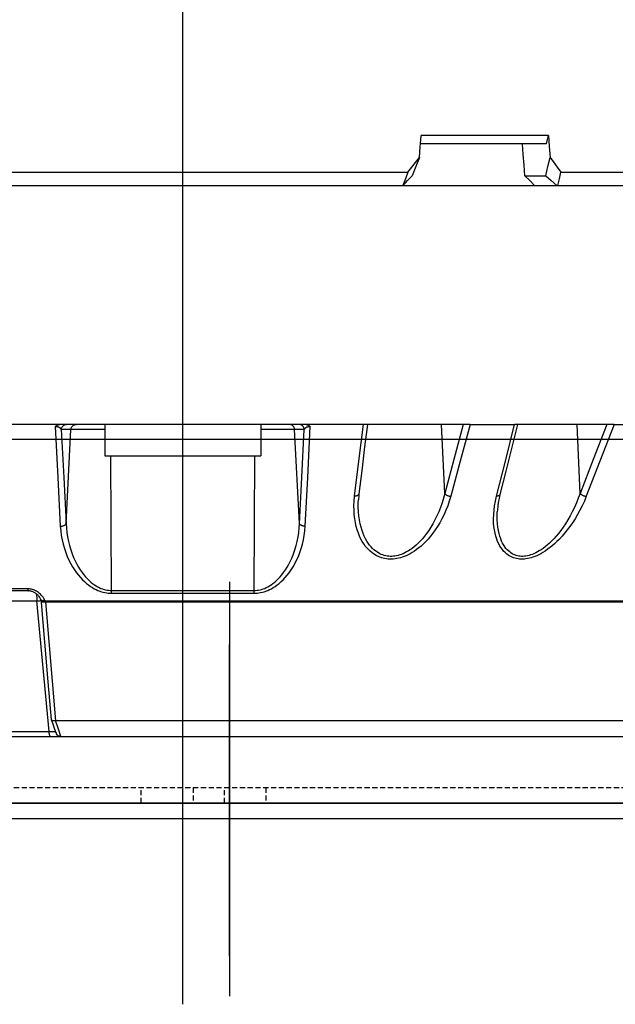
# Model space of a CAD drawing. Units: millimetres. Extents: x 9552 to 269904, y -14193 to 17302.
# Drawn here: x 248848 to 248905, y 13404 to 13498 of the extents above; entities that cross this region are included whole.
import ezdxf

# ---------------------------------------------------------------- set-up
doc = ezdxf.new("R2010")
doc.units = ezdxf.units.MM
for name, pattern in [('ACAD_ISO03W100', [30, 12, -18]), ('DASHDOT', [1, 0.5, -0.25, 0, -0.25]), ('DASHED', [0.75, 0.5, -0.25]), ('TRATTOPUNTO', [25.4, 12.7, -6.35, 0, -6.35])]:
    doc.linetypes.add(name, pattern=pattern)
for name, color, linetype in [('0129760_100_main_view_BL16', 7, 'Continuous'), ('A', 2, 'TRATTOPUNTO'), ('assi', 2, 'DASHDOT'), ('Q', 4, 'Continuous'), ('Spigoli nascosti', 1, 'ACAD_ISO03W100'), ('Spigoli visibili', 255, 'Continuous')]:
    doc.layers.add(name, color=color, linetype=linetype)
doc.styles.get("Standard").update_dxf_attribs({"font": 'txt.shx'})
doc.dimstyles.new('ISO-25', dxfattribs={"dimtxt": 2.5, "dimasz": 2.5, "dimexe": 1.25, "dimexo": 0.625, "dimtad": 1, "dimtxsty": 'Standard', "dimcen": 2.5, "dimadec": 0, "dimazin": 0, "dimtfac": 1, "dimtmove": 0, "dimatfit": 3, "dimfxl": 1, "dimarcsym": 0})

# ---------------------------------------------------------------- blocks, each defined once
blk = doc.blocks.new('*D105')
at = {"layer": 'Defpoints', "color": 0, "transparency": 16777216}
for p in [(248113.31, 13910.783), (248113.31, 13426.384), (250947.308, 13426.266)]:
    blk.add_point(p, dxfattribs=at)
at = {"layer": 'Q', "color": 0, "lineweight": -2, "transparency": 16777216}
for p, q in [((248113.31, 13438.884), (248113.31, 13935.783)), ((250947.308, 13438.766), (250947.308, 13935.783)), ((250897.308, 13910.783), (248163.31, 13910.783))]:
    blk.add_line(p, q, dxfattribs=at)
at = {"layer": 'Q', "color": 0, "transparency": 16777216}
for points in [[(248163.31, 13919.116), (248163.31, 13902.45), (248113.31, 13910.783)], [(250897.308, 13919.116), (250897.308, 13902.45), (250947.308, 13910.783)]]:
    blk.add_solid(points, dxfattribs=at)
at = {"layer": 'Q', "color": 0, "transparency": 16777216, "insert": (249530.309, 13948.283), "char_height": 50, "attachment_point": 5}
blk.add_mtext('2834', dxfattribs=at)
blk = doc.blocks.new('A$C7C981AE4')
for p, q in [((2353, 115), (-273, 115)), ((-273, 113.5), (2353, 113.5))]:
    blk.add_line(p, q)
blk = doc.blocks.new('CONVOGLIATORE LATO SPALLA')
at = {"layer": 'A', "linetype": 'ByBlock', "ltscale": 0.1}
blk.add_line((21.029, -430), (-18.571, -430), dxfattribs=at)
at = {"layer": 'A', "linetype": 'ByBlock', "lineweight": 25, "ltscale": 0.1}
blk.add_line((-14.728, -430), (15.272, -430), dxfattribs=at)
at = {"layer": 'A', "linetype": 'DASHED', "lineweight": 25}
blk.add_line((21.272, -430), (14.772, -430), dxfattribs=at)
at = {"layer": 'A', "linetype": 'ByBlock'}
blk.add_line((-19.345, -434.489), (206.039, -434.489), dxfattribs=at)
at = {"layer": 'Spigoli nascosti', "linetype": 'DASHED', "lineweight": 25}
for p, q in [((1.5, -1097.25), (1.5, 237.75)), ((1.5, -426.5), (0, -426.5)), ((0.005, -430.488), (1.505, -430.488)), ((0.005, -430.489), (1.505, -430.489)), ((1.5, -433.5), (0, -433.5)), ((0.005, -438.488), (1.505, -438.488)), ((0.005, -438.489), (1.505, -438.489))]:
    blk.add_line(p, q, dxfattribs=at)
at = {"layer": 'Spigoli visibili', "linetype": 'Continuous', "lineweight": 25}
for p, q in [((0, 237.75), (0, -1097.75)), ((35, -1065.25), (35, 205.75))]:
    blk.add_line(p, q, dxfattribs=at)
blk = doc.blocks.new('griglia')
at = {"layer": 'assi', "linetype": 'ByBlock'}
blk.add_line((-174.139, -0.168), (66.207, -0.175), dxfattribs=at)
blk = doc.blocks.new('0129760_100_MAIN_VIEW_BL16', base_point=(56.393, 136.22))
at = {"layer": '0129760_100_main_view_BL16', "color": 4, "linetype": 'Continuous'}
for p, q in [((72.713, 146.005), (72.713, 147.899)), ((76.073, 147.899), (76.073, 145.497)), ((63.353, 147.522), (63.353, 137.361)), ((76.073, 145.497), (76.073, 145.267)), ((68.873, 139.633), (68.873, 145.249)), ((75.713, 145.335), (75.713, 145.371)), ((75.713, 145.166), (75.713, 145.335)), ((76.073, 145.267), (76.073, 145.256)), ((76.073, 145.256), (76.073, 145.242)), ((76.073, 145.242), (76.073, 145.229)), ((76.073, 145.229), (76.073, 144.53)), ((75.713, 145.128), (75.713, 145.166)), ((75.713, 145.128), (75.713, 145.128)), ((75.713, 144.486), (75.713, 144.499)), ((76.073, 144.53), (76.073, 144.486)), ((76.073, 144.486), (76.073, 140.352)), ((68.873, 144.241), (69.593, 144.241)), ((69.593, 144.241), (69.593, 140.641)), ((75.713, 144.017), (75.713, 144.103)), ((75.713, 142.839), (75.713, 142.937)), ((75.713, 142.795), (75.713, 142.839)), ((75.713, 142.795), (75.713, 142.795)), ((75.713, 140.779), (75.713, 140.866)), ((68.873, 140.641), (69.593, 140.641)), ((76.073, 140.352), (76.073, 136.18)), ((75.713, 139.754), (75.713, 139.755)), ((75.713, 139.716), (75.713, 139.754)), ((75.713, 139.423), (75.713, 139.477)), ((75.713, 139.422), (75.713, 139.423)), ((75.713, 139.236), (75.713, 139.422)), ((75.713, 139.124), (75.713, 139.236)), ((75.713, 139.061), (75.713, 139.064)), ((75.713, 138.931), (75.713, 139.061)), ((75.713, 138.922), (75.713, 138.931)), ((75.713, 138.858), (75.713, 138.922)), ((75.713, 138.805), (75.713, 138.858)), ((75.713, 138.79), (75.713, 138.805)), ((75.713, 138.685), (75.713, 138.79)), ((75.713, 138.664), (75.713, 138.685)), ((75.713, 138.545), (75.713, 138.571)), ((75.713, 138.464), (75.713, 138.545)), ((75.713, 138.432), (75.713, 138.464)), ((75.713, 138.413), (75.713, 138.432)), ((75.713, 138.365), (75.713, 138.413)), ((68.873, 138.177), (68.873, 138.27)), ((68.873, 135.806), (68.873, 138.177)), ((75.713, 138.327), (75.713, 138.365)), ((75.713, 138.272), (75.713, 138.327)), ((75.713, 138.265), (75.713, 138.272)), ((75.713, 138.228), (75.713, 138.265)), ((75.713, 138.187), (75.713, 138.228)), ((75.713, 138.109), (75.713, 138.137)), ((75.713, 138.054), (75.713, 138.109)), ((75.713, 138.039), (75.713, 138.054)), ((75.713, 137.978), (75.713, 138.039)), ((75.713, 137.976), (75.713, 137.978)), ((75.713, 137.921), (75.713, 137.976)), ((75.713, 137.911), (75.713, 137.921)), ((75.713, 137.875), (75.713, 137.911)), ((75.713, 137.851), (75.713, 137.875)), ((75.713, 137.836), (75.713, 137.851)), ((75.713, 137.805), (75.713, 137.836)), ((75.713, 137.799), (75.713, 137.805)), ((75.713, 137.783), (75.713, 137.799)), ((75.713, 137.768), (75.713, 137.783)), ((75.713, 137.762), (75.713, 137.768)), ((75.713, 137.755), (75.713, 137.762)), ((75.713, 137.72), (75.713, 137.755)), ((75.713, 137.674), (75.713, 137.693)), ((75.713, 137.663), (75.713, 137.674)), ((63.353, 137.361), (63.353, 137.35)), ((63.353, 137.35), (63.353, 134.316)), ((62.393, 136.949), (62.202, 136.932)), ((62.393, 134.04), (62.393, 136.949)), ((75.713, 136.838), (75.713, 137.03)), ((75.713, 136.39), (75.713, 136.652)), ((75.713, 136.39), (75.713, 136.39)), ((75.713, 136.199), (75.713, 136.202)), ((75.713, 136.059), (75.713, 136.199)), ((76.073, 136.18), (76.073, 126.167)), ((68.873, 134.711), (68.873, 134.78)), ((75.713, 134.947), (75.713, 134.95)), ((75.713, 134.931), (75.713, 134.947)), ((68.873, 132.477), (68.873, 134.711)), ((63.134, 134.537), (63.134, 134.054)), ((63.353, 134.316), (63.353, 133.804)), ((63.353, 133.804), (63.353, 133.776)), ((63.353, 133.776), (63.353, 128.615)), ((75.713, 132.807), (75.713, 132.808)), ((75.713, 132.5), (75.713, 132.807))]:
    blk.add_line(p, q, dxfattribs=at)
at = {"layer": '0129760_100_main_view_BL16', "color": 7, "linetype": 'Continuous'}
for p, q in [((75.957, 147.93), (75.957, 145.528)), ((72.945, 147.703), (72.945, 145.81)), ((72.713, 146.005), (72.713, 146.005)), ((72.916, 145.719), (72.916, 145.719)), ((72.941, 145.712), (72.941, 145.712)), ((75.957, 145.528), (72.945, 145.81)), ((72.979, 145.707), (72.979, 145.707)), ((68.987, 145.025), (68.987, 145.248)), ((71.155, 145.137), (68.987, 145.025)), ((72.704, 144.089), (69.593, 144.104)), ((72.704, 140.793), (69.593, 140.778)), ((68.987, 139.635), (68.987, 139.858)), ((71.155, 139.745), (68.987, 139.858)), ((70.472, 138.372), (70.472, 138.372)), ((70.613, 138.385), (70.613, 138.385)), ((70.464, 136.391), (68.873, 136.466)), ((70.486, 135.114), (70.486, 135.114)), ((70.892, 135.176), (70.892, 135.176)), ((70.464, 133.264), (68.873, 133.331))]:
    blk.add_line(p, q, dxfattribs=at)
for points in [[(72.664, 146.025), (72.664, 146.41), (72.664, 146.794), (72.664, 147.175), (72.664, 147.553), (72.664, 147.929)], [(72.664, 146.025), (72.673, 146.024), (72.681, 146.022), (72.688, 146.02), (72.695, 146.019), (72.7, 146.017), (72.705, 146.014), (72.708, 146.012), (72.711, 146.01), (72.712, 146.008), (72.713, 146.005)], [(72.94, 145.626), (72.912, 145.639), (72.885, 145.655), (72.86, 145.671), (72.835, 145.69), (72.812, 145.71), (72.791, 145.73), (72.771, 145.752), (72.753, 145.775), (72.737, 145.798), (72.722, 145.821), (72.709, 145.844), (72.698, 145.868), (72.689, 145.891), (72.681, 145.914), (72.675, 145.938), (72.67, 145.96), (72.667, 145.982), (72.665, 146.004), (72.664, 146.025)], [(72.777, 145.83), (72.787, 145.827), (72.802, 145.823), (72.817, 145.82), (72.834, 145.818), (72.851, 145.815), (72.869, 145.813), (72.887, 145.812), (72.906, 145.811), (72.925, 145.81), (72.945, 145.81)], [(72.94, 145.626), (72.942, 145.637), (72.943, 145.648), (72.944, 145.658), (72.943, 145.668), (72.942, 145.677), (72.941, 145.686), (72.938, 145.694), (72.935, 145.701), (72.931, 145.707), (72.927, 145.712), (72.922, 145.716), (72.916, 145.719)], [(72.945, 145.81), (72.943, 145.792), (72.941, 145.774), (72.94, 145.757), (72.939, 145.741), (72.937, 145.726), (72.936, 145.713)], [(72.955, 145.614), (72.956, 145.625), (72.957, 145.636), (72.957, 145.646), (72.957, 145.656), (72.957, 145.666), (72.957, 145.674), (72.956, 145.682), (72.954, 145.689), (72.953, 145.695), (72.951, 145.701), (72.949, 145.705), (72.947, 145.708), (72.944, 145.71), (72.941, 145.712), (72.941, 145.712)], [(72.969, 145.609), (72.97, 145.621), (72.971, 145.632), (72.972, 145.642), (72.973, 145.652), (72.974, 145.662), (72.975, 145.67), (72.975, 145.678), (72.976, 145.685), (72.977, 145.692), (72.977, 145.697), (72.978, 145.701), (72.978, 145.704), (72.979, 145.706), (72.979, 145.707), (72.979, 145.707)], [(72.94, 145.626), (72.94, 145.226), (72.94, 144.825), (72.94, 144.422), (72.94, 144.018), (72.94, 143.613), (72.94, 143.208), (72.94, 142.802), (72.94, 142.396), (72.94, 141.989), (72.94, 141.584), (72.94, 141.178), (72.94, 140.774), (72.94, 140.37), (72.94, 139.967), (72.94, 139.566), (72.94, 139.166), (72.94, 138.769), (72.94, 138.373), (72.94, 137.979), (72.94, 137.588), (72.94, 137.2), (72.94, 136.814), (72.94, 136.431), (72.94, 136.052), (72.94, 135.676), (72.94, 135.304), (72.94, 134.936), (72.94, 134.572), (72.94, 134.212), (72.94, 133.857), (72.94, 133.507), (72.94, 133.161), (72.94, 132.821), (72.94, 132.485), (72.94, 132.156)], [(72.955, 145.614), (72.952, 145.616), (72.949, 145.618), (72.946, 145.62), (72.943, 145.623), (72.94, 145.626)], [(72.969, 145.609), (72.965, 145.61), (72.962, 145.612), (72.959, 145.613), (72.955, 145.614)], [(72.969, 145.609), (72.969, 145.184), (72.969, 144.758), (72.969, 144.329), (72.969, 143.9), (72.969, 143.47), (72.969, 143.039), (72.969, 142.607), (72.969, 142.176), (72.969, 141.745), (72.969, 141.314), (72.969, 140.884), (72.969, 140.455), (72.969, 140.027), (72.969, 139.601), (72.969, 139.176), (72.969, 138.753), (72.969, 138.333), (72.969, 137.915), (72.969, 137.5), (72.969, 137.088), (72.969, 136.68), (72.969, 136.274), (72.969, 135.873), (72.969, 135.476), (72.969, 135.083), (72.969, 134.695), (72.969, 134.311), (72.969, 133.933), (72.969, 133.56), (72.969, 133.192), (72.969, 132.83), (72.969, 132.474), (72.969, 132.124)], [(75.713, 145.371), (74.799, 145.45), (73.884, 145.53), (72.969, 145.609)], [(75.957, 145.528), (75.958, 145.511), (75.959, 145.495), (75.959, 145.48), (75.96, 145.464), (75.961, 145.45), (75.961, 145.436), (75.962, 145.424), (75.962, 145.411), (75.963, 145.4), (75.963, 145.39), (75.963, 145.381), (75.963, 145.378)], [(76.073, 145.497), (76.072, 145.5), (76.071, 145.503), (76.068, 145.506), (76.064, 145.508), (76.059, 145.511), (76.054, 145.514), (76.047, 145.516), (76.039, 145.518), (76.031, 145.52), (76.022, 145.522), (76.012, 145.524), (76.002, 145.525), (75.991, 145.526), (75.98, 145.527), (75.969, 145.527), (75.957, 145.528)], [(68.987, 145.248), (68.975, 145.246), (68.963, 145.244), (68.951, 145.24), (68.94, 145.236), (68.929, 145.23), (68.919, 145.223), (68.91, 145.215), (68.902, 145.206), (68.894, 145.197), (68.888, 145.187), (68.883, 145.176), (68.878, 145.164), (68.875, 145.153), (68.874, 145.141), (68.873, 145.129)], [(68.922, 145.387), (70.099, 145.327), (71.22, 145.271)], [(68.987, 145.248), (68.981, 145.25), (68.975, 145.254), (68.969, 145.258), (68.963, 145.263), (68.958, 145.268), (68.953, 145.274), (68.948, 145.281), (68.944, 145.288), (68.94, 145.295), (68.937, 145.303), (68.934, 145.31), (68.931, 145.318), (68.929, 145.326), (68.927, 145.334), (68.925, 145.342), (68.924, 145.35), (68.923, 145.358), (68.922, 145.365), (68.922, 145.373), (68.922, 145.38), (68.922, 145.387)], [(68.987, 145.248), (70.096, 145.191), (71.155, 145.137)], [(71.22, 145.271), (71.22, 145.259), (71.219, 145.247), (71.218, 145.236), (71.216, 145.225), (71.214, 145.214), (71.211, 145.203), (71.207, 145.193), (71.203, 145.183), (71.198, 145.174), (71.193, 145.166), (71.187, 145.159), (71.181, 145.153), (71.175, 145.147), (71.168, 145.143), (71.162, 145.139), (71.155, 145.137)], [(71.22, 145.271), (71.326, 145.262), (71.431, 145.249), (71.534, 145.23), (71.636, 145.206), (71.734, 145.178), (71.829, 145.146), (71.919, 145.11), (72.004, 145.071), (72.085, 145.03), (72.16, 144.987), (72.229, 144.943), (72.293, 144.897), (72.353, 144.851), (72.407, 144.805), (72.456, 144.758), (72.5, 144.712), (72.54, 144.666), (72.576, 144.62), (72.608, 144.575), (72.637, 144.531), (72.662, 144.487), (72.684, 144.444), (72.703, 144.402), (72.719, 144.361), (72.733, 144.32), (72.744, 144.279), (72.753, 144.239), (72.76, 144.2), (72.765, 144.162), (72.768, 144.124), (72.769, 144.087)], [(76.073, 145.256), (75.953, 145.298), (75.833, 145.339), (75.713, 145.381)], [(68.987, 145.025), (68.975, 145.024), (68.963, 145.021), (68.951, 145.017), (68.94, 145.013), (68.929, 145.007), (68.919, 145), (68.91, 144.992), (68.902, 144.983), (68.894, 144.974), (68.888, 144.964), (68.883, 144.953), (68.878, 144.942), (68.875, 144.93), (68.874, 144.918), (68.873, 144.906)], [(68.987, 144.241), (68.987, 144.256), (68.987, 144.305), (68.987, 144.354), (68.987, 144.403), (68.987, 144.45), (68.987, 144.497), (68.987, 144.543), (68.987, 144.587), (68.987, 144.63), (68.987, 144.671), (68.987, 144.711), (68.987, 144.749), (68.987, 144.785), (68.987, 144.819), (68.987, 144.851), (68.987, 144.881), (68.987, 144.908), (68.987, 144.933), (68.987, 144.955), (68.987, 144.974), (68.987, 144.991), (68.987, 145.005), (68.987, 145.016), (68.987, 145.025)], [(71.155, 145.137), (71.261, 145.131), (71.366, 145.119), (71.469, 145.103), (71.571, 145.082), (71.669, 145.058), (71.764, 145.03), (71.854, 144.998), (71.939, 144.964), (72.02, 144.928), (72.095, 144.89), (72.164, 144.851), (72.228, 144.811), (72.288, 144.77), (72.342, 144.728), (72.391, 144.687), (72.435, 144.646), (72.475, 144.605), (72.511, 144.564), (72.543, 144.524), (72.572, 144.485), (72.597, 144.446), (72.619, 144.408), (72.638, 144.37), (72.654, 144.333), (72.668, 144.297), (72.679, 144.261), (72.688, 144.225), (72.695, 144.19), (72.7, 144.156), (72.703, 144.122), (72.704, 144.089)], [(72.704, 144.089), (72.704, 143.619), (72.704, 143.148), (72.704, 142.677), (72.704, 142.205), (72.704, 141.734), (72.704, 141.263), (72.704, 140.793)], [(72.769, 144.087), (72.759, 144.087), (72.749, 144.088), (72.738, 144.088), (72.727, 144.089), (72.715, 144.089), (72.704, 144.089)], [(72.769, 144.087), (72.769, 143.618), (72.769, 143.147), (72.769, 142.677), (72.769, 142.206), (72.769, 141.735), (72.769, 141.265), (72.769, 140.796)], [(72.704, 140.793), (72.703, 140.76), (72.7, 140.727), (72.695, 140.692), (72.688, 140.657), (72.679, 140.622), (72.668, 140.586), (72.654, 140.549), (72.638, 140.512), (72.619, 140.475), (72.597, 140.436), (72.572, 140.398), (72.543, 140.358), (72.511, 140.318), (72.475, 140.278), (72.435, 140.237), (72.391, 140.195), (72.342, 140.154), (72.288, 140.113), (72.229, 140.072), (72.164, 140.032), (72.095, 139.992), (72.02, 139.954), (71.939, 139.918), (71.854, 139.884), (71.764, 139.853), (71.669, 139.825), (71.571, 139.8), (71.469, 139.78), (71.366, 139.763), (71.261, 139.752), (71.155, 139.745)], [(72.769, 140.796), (72.768, 140.758), (72.765, 140.721), (72.76, 140.682), (72.753, 140.643), (72.744, 140.603), (72.733, 140.563), (72.719, 140.522), (72.703, 140.48), (72.684, 140.438), (72.662, 140.395), (72.637, 140.352), (72.608, 140.307), (72.576, 140.262), (72.54, 140.217), (72.5, 140.171), (72.456, 140.124), (72.407, 140.078), (72.353, 140.031), (72.293, 139.985), (72.229, 139.94), (72.16, 139.895), (72.085, 139.852), (72.004, 139.811), (71.919, 139.772), (71.829, 139.737), (71.734, 139.705), (71.636, 139.676), (71.534, 139.653), (71.431, 139.634), (71.326, 139.62), (71.22, 139.612)], [(72.769, 140.796), (72.759, 140.795), (72.749, 140.795), (72.738, 140.794), (72.727, 140.794), (72.715, 140.794), (72.704, 140.793)], [(68.987, 139.858), (68.987, 139.866), (68.987, 139.877), (68.987, 139.891), (68.987, 139.908), (68.987, 139.928), (68.987, 139.95), (68.987, 139.974), (68.987, 140.002), (68.987, 140.031), (68.987, 140.063), (68.987, 140.097), (68.987, 140.133), (68.987, 140.171), (68.987, 140.211), (68.987, 140.252), (68.987, 140.296), (68.987, 140.34), (68.987, 140.386), (68.987, 140.432), (68.987, 140.48), (68.987, 140.528), (68.987, 140.577), (68.987, 140.626), (68.987, 140.641)], [(68.987, 139.858), (68.975, 139.859), (68.963, 139.861), (68.951, 139.865), (68.94, 139.87), (68.929, 139.876), (68.919, 139.882), (68.91, 139.89), (68.902, 139.899), (68.894, 139.909), (68.888, 139.919), (68.883, 139.93), (68.878, 139.941), (68.875, 139.952), (68.874, 139.964), (68.873, 139.976)], [(68.987, 139.635), (68.975, 139.636), (68.963, 139.639), (68.951, 139.642), (68.94, 139.647), (68.929, 139.653), (68.919, 139.66), (68.91, 139.668), (68.902, 139.676), (68.894, 139.686), (68.888, 139.696), (68.883, 139.707), (68.878, 139.718), (68.875, 139.73), (68.874, 139.742), (68.873, 139.754)], [(68.922, 139.496), (68.922, 139.503), (68.922, 139.51), (68.922, 139.517), (68.923, 139.525), (68.924, 139.532), (68.925, 139.54), (68.927, 139.548), (68.929, 139.556), (68.931, 139.564), (68.934, 139.572), (68.937, 139.58), (68.94, 139.587), (68.944, 139.595), (68.948, 139.602), (68.953, 139.608), (68.958, 139.614), (68.963, 139.62), (68.969, 139.625), (68.975, 139.629), (68.981, 139.632), (68.987, 139.635)], [(71.22, 139.612), (70.099, 139.555), (68.922, 139.496)], [(71.155, 139.745), (70.096, 139.691), (68.987, 139.635)], [(71.22, 139.612), (71.22, 139.623), (71.219, 139.635), (71.218, 139.647), (71.216, 139.658), (71.214, 139.669), (71.211, 139.68), (71.207, 139.69), (71.203, 139.699), (71.198, 139.708), (71.193, 139.716), (71.187, 139.724), (71.181, 139.73), (71.175, 139.735), (71.168, 139.74), (71.162, 139.743), (71.155, 139.745)], [(70.529, 138.471), (69.715, 138.372), (68.873, 138.27)], [(70.472, 138.372), (70.477, 138.373), (70.484, 138.375), (70.49, 138.379), (70.496, 138.383), (70.501, 138.388), (70.507, 138.395), (70.511, 138.402), (70.516, 138.41), (70.519, 138.419), (70.522, 138.428), (70.525, 138.438), (70.527, 138.449), (70.528, 138.46), (70.529, 138.471)], [(70.529, 136.252), (70.639, 136.284), (70.747, 136.321), (70.852, 136.362), (70.952, 136.407), (71.049, 136.455), (71.14, 136.505), (71.227, 136.557), (71.307, 136.611), (71.383, 136.665), (71.452, 136.72), (71.516, 136.775), (71.575, 136.83), (71.629, 136.884), (71.677, 136.937), (71.721, 136.99), (71.761, 137.041), (71.796, 137.092), (71.828, 137.141), (71.856, 137.19), (71.88, 137.237), (71.902, 137.283), (71.92, 137.328), (71.936, 137.372), (71.949, 137.415), (71.96, 137.457), (71.968, 137.498), (71.975, 137.539), (71.979, 137.579), (71.981, 137.618), (71.981, 137.657), (71.979, 137.695), (71.975, 137.734), (71.968, 137.772), (71.96, 137.81), (71.949, 137.848), (71.936, 137.886), (71.92, 137.924), (71.902, 137.963), (71.88, 138.001), (71.856, 138.039), (71.828, 138.077), (71.796, 138.114), (71.761, 138.152), (71.721, 138.189), (71.677, 138.225), (71.629, 138.26), (71.575, 138.294), (71.516, 138.327), (71.452, 138.357), (71.383, 138.386), (71.307, 138.412), (71.227, 138.435), (71.14, 138.454), (71.049, 138.469), (70.952, 138.48), (70.852, 138.486), (70.747, 138.487), (70.639, 138.482), (70.529, 138.471)], [(70.464, 136.391), (70.574, 136.42), (70.682, 136.452), (70.787, 136.489), (70.887, 136.529), (70.984, 136.571), (71.075, 136.616), (71.162, 136.662), (71.242, 136.71), (71.318, 136.759), (71.387, 136.808), (71.451, 136.857), (71.51, 136.906), (71.564, 136.954), (71.612, 137.002), (71.656, 137.049), (71.696, 137.096), (71.731, 137.141), (71.763, 137.185), (71.791, 137.229), (71.815, 137.271), (71.837, 137.313), (71.855, 137.353), (71.871, 137.393), (71.884, 137.431), (71.895, 137.469), (71.903, 137.506), (71.91, 137.543), (71.914, 137.578), (71.916, 137.614), (71.916, 137.649), (71.914, 137.683), (71.91, 137.718), (71.903, 137.752), (71.895, 137.786), (71.884, 137.82), (71.871, 137.855), (71.855, 137.889), (71.837, 137.923), (71.815, 137.957), (71.791, 137.991), (71.763, 138.025), (71.731, 138.059), (71.696, 138.092), (71.656, 138.125), (71.612, 138.157), (71.564, 138.189), (71.51, 138.219), (71.451, 138.248), (71.387, 138.275), (71.318, 138.301), (71.242, 138.323), (71.162, 138.343), (71.075, 138.36), (70.984, 138.373), (70.887, 138.382), (70.787, 138.387), (70.682, 138.387), (70.613, 138.385)], [(68.873, 135.963), (69.681, 136.181), (70.464, 136.391)], [(70.464, 136.391), (70.47, 136.386), (70.477, 136.38), (70.484, 136.374), (70.49, 136.366), (70.496, 136.358), (70.501, 136.349), (70.507, 136.339), (70.511, 136.329), (70.516, 136.318), (70.519, 136.308), (70.522, 136.296), (70.525, 136.285), (70.527, 136.274), (70.528, 136.263), (70.529, 136.252)], [(68.873, 135.806), (69.715, 136.032), (70.529, 136.252)], [(70.529, 133.119), (70.639, 133.165), (70.747, 133.214), (70.852, 133.266), (70.952, 133.322), (71.049, 133.379), (71.14, 133.439), (71.227, 133.499), (71.307, 133.559), (71.383, 133.62), (71.452, 133.681), (71.516, 133.74), (71.575, 133.799), (71.629, 133.857), (71.677, 133.913), (71.721, 133.968), (71.761, 134.021), (71.796, 134.073), (71.828, 134.123), (71.856, 134.172), (71.88, 134.219), (71.902, 134.265), (71.92, 134.309), (71.936, 134.353), (71.949, 134.394), (71.96, 134.435), (71.968, 134.475), (71.975, 134.513), (71.979, 134.551), (71.981, 134.588), (71.981, 134.625), (71.979, 134.66), (71.975, 134.696), (71.968, 134.731), (71.96, 134.765), (71.949, 134.799), (71.936, 134.833), (71.92, 134.867), (71.902, 134.9), (71.88, 134.933), (71.856, 134.966), (71.828, 134.997), (71.796, 135.029), (71.761, 135.059), (71.721, 135.088), (71.677, 135.116), (71.629, 135.143), (71.575, 135.168), (71.516, 135.19), (71.452, 135.211), (71.383, 135.228), (71.307, 135.243), (71.227, 135.253), (71.14, 135.26), (71.049, 135.262), (70.952, 135.259), (70.852, 135.251), (70.747, 135.238), (70.639, 135.219), (70.529, 135.194)], [(70.529, 135.194), (69.715, 134.99), (68.873, 134.78)], [(70.464, 133.264), (70.574, 133.304), (70.682, 133.348), (70.787, 133.394), (70.887, 133.444), (70.984, 133.495), (71.075, 133.548), (71.162, 133.602), (71.242, 133.656), (71.318, 133.71), (71.387, 133.764), (71.451, 133.818), (71.51, 133.871), (71.564, 133.922), (71.612, 133.973), (71.656, 134.022), (71.696, 134.07), (71.731, 134.117), (71.763, 134.162), (71.791, 134.206), (71.815, 134.248), (71.837, 134.289), (71.855, 134.329), (71.871, 134.368), (71.884, 134.406), (71.895, 134.442), (71.903, 134.478), (71.91, 134.513), (71.914, 134.547), (71.916, 134.58), (71.916, 134.613), (71.914, 134.645), (71.91, 134.676), (71.903, 134.708), (71.895, 134.739), (71.884, 134.77), (71.871, 134.8), (71.855, 134.83), (71.837, 134.86), (71.815, 134.889), (71.791, 134.918), (71.763, 134.947), (71.731, 134.975), (71.696, 135.002), (71.656, 135.028), (71.612, 135.053), (71.564, 135.076), (71.51, 135.098), (71.451, 135.118), (71.387, 135.136), (71.318, 135.151), (71.242, 135.164), (71.162, 135.173), (71.075, 135.178), (70.984, 135.179), (70.892, 135.176)], [(70.486, 135.114), (70.49, 135.115), (70.496, 135.118), (70.501, 135.121), (70.507, 135.126), (70.511, 135.132), (70.516, 135.139), (70.519, 135.146), (70.522, 135.154), (70.525, 135.163), (70.527, 135.173), (70.528, 135.183), (70.529, 135.194)], [(68.873, 132.647), (69.681, 132.96), (70.464, 133.264)], [(70.464, 133.264), (70.47, 133.257), (70.477, 133.25), (70.484, 133.242), (70.49, 133.234), (70.496, 133.225), (70.501, 133.215), (70.507, 133.205), (70.511, 133.194), (70.516, 133.184), (70.519, 133.173), (70.522, 133.162), (70.525, 133.151), (70.527, 133.14), (70.528, 133.129), (70.529, 133.119)], [(68.873, 132.477), (69.715, 132.804), (70.529, 133.119)]]:
    blk.add_lwpolyline(points, dxfattribs=at)
at = {"layer": '0129760_100_main_view_BL16', "color": 4, "linetype": 'Continuous'}
for points in [[(63.049, 147.642), (63.049, 147.13), (63.049, 146.616), (63.049, 146.099), (63.049, 145.58), (63.049, 145.059), (63.049, 144.537), (63.049, 144.014), (63.049, 143.49), (63.049, 142.966), (63.049, 142.441)], [(68.873, 145.25), (68.873, 145.706), (68.873, 146.16), (68.873, 146.613)], [(72.916, 145.719), (72.899, 145.727), (72.88, 145.737), (72.863, 145.748), (72.846, 145.76), (72.83, 145.773), (72.815, 145.786), (72.802, 145.8), (72.789, 145.814), (72.778, 145.828), (72.767, 145.843), (72.758, 145.857), (72.749, 145.872), (72.742, 145.887), (72.735, 145.902), (72.729, 145.916), (72.725, 145.931), (72.721, 145.944), (72.718, 145.958), (72.716, 145.971), (72.714, 145.984), (72.713, 145.996), (72.713, 146.005)], [(72.941, 145.712), (72.937, 145.712), (72.932, 145.713), (72.928, 145.715), (72.924, 145.716), (72.92, 145.717), (72.916, 145.719)], [(72.979, 145.707), (72.977, 145.707), (72.968, 145.708), (72.96, 145.709), (72.951, 145.71), (72.943, 145.711), (72.941, 145.712)], [(75.686, 145.473), (74.811, 145.549), (73.893, 145.628), (72.979, 145.707)], [(75.691, 145.472), (75.69, 145.472), (75.686, 145.473)], [(76.004, 145.363), (75.91, 145.396), (75.788, 145.438), (75.691, 145.472)], [(75.713, 145.381), (75.714, 145.391), (75.715, 145.402), (75.714, 145.411), (75.714, 145.42), (75.713, 145.429), (75.712, 145.437), (75.71, 145.444), (75.708, 145.451), (75.706, 145.456), (75.703, 145.461), (75.7, 145.465), (75.697, 145.468), (75.693, 145.471), (75.691, 145.472)], [(68.873, 145.25), (68.873, 145.265), (68.875, 145.28), (68.877, 145.295), (68.881, 145.31), (68.885, 145.324), (68.891, 145.338), (68.897, 145.351), (68.904, 145.363), (68.912, 145.375), (68.922, 145.387)], [(75.713, 145.381), (75.713, 145.378), (75.713, 145.374), (75.713, 145.371)], [(76.073, 145.267), (76.073, 145.276), (76.072, 145.285), (76.07, 145.293), (76.067, 145.301), (76.064, 145.309), (76.06, 145.317), (76.056, 145.324), (76.051, 145.331), (76.046, 145.337), (76.04, 145.343), (76.034, 145.348), (76.027, 145.352), (76.02, 145.357), (76.012, 145.36), (76.004, 145.363)], [(75.713, 144.499), (75.713, 144.893), (75.713, 145.128)], [(75.713, 144.103), (75.713, 144.413), (75.713, 144.486)], [(75.713, 142.937), (75.713, 142.966), (75.713, 143.449), (75.713, 143.931), (75.713, 144.017)], [(75.713, 141.945), (75.713, 141.998), (75.713, 142.482), (75.713, 142.795)], [(63.049, 142.441), (63.049, 141.916), (63.049, 141.392), (63.049, 140.868), (63.049, 140.345), (63.049, 139.823), (63.049, 139.303), (63.049, 138.784), (63.049, 138.267), (63.049, 137.752), (63.049, 137.24)], [(75.713, 140.866), (75.713, 141.032), (75.713, 141.515), (75.713, 141.945)], [(75.713, 139.755), (75.713, 140.07), (75.713, 140.55), (75.713, 140.779)], [(68.873, 138.27), (68.873, 138.722), (68.873, 139.177), (68.873, 139.633)], [(68.922, 139.496), (68.912, 139.507), (68.904, 139.519), (68.897, 139.531), (68.891, 139.544), (68.885, 139.558), (68.881, 139.572), (68.877, 139.587), (68.875, 139.602), (68.873, 139.617), (68.873, 139.633)], [(75.713, 139.477), (75.713, 139.592), (75.713, 139.716)], [(75.713, 139.064), (75.713, 139.116), (75.713, 139.124)], [(75.713, 138.571), (75.713, 138.642), (75.713, 138.664)], [(68.873, 138.177), (69.385, 138.24), (69.939, 138.307), (70.472, 138.372)], [(70.472, 138.372), (70.53, 138.378), (70.591, 138.383), (70.613, 138.385)], [(75.713, 138.137), (75.713, 138.172), (75.713, 138.187)], [(75.713, 137.693), (75.713, 137.705), (75.713, 137.72)], [(75.713, 137.03), (75.713, 137.241), (75.713, 137.663)], [(63.049, 137.24), (63.201, 137.3), (63.353, 137.361)], [(63.353, 137.35), (63.244, 137.247), (63.134, 137.144)], [(63.049, 137.24), (62.936, 137.152), (62.822, 137.064), (62.71, 136.976)], [(62.71, 136.976), (62.921, 137.06), (63.134, 137.144)], [(62.202, 133.996), (62.202, 134.476), (62.202, 134.96), (62.202, 135.448), (62.202, 135.939), (62.202, 136.434), (62.202, 136.932)], [(62.71, 136.976), (62.456, 136.954), (62.393, 136.949)], [(75.713, 136.652), (75.713, 136.782), (75.713, 136.838)], [(75.713, 136.202), (75.713, 136.327), (75.713, 136.39)], [(75.713, 135.703), (75.713, 135.877), (75.713, 136.059)], [(68.873, 135.806), (68.873, 135.462), (68.873, 135.12), (68.873, 134.78)], [(75.713, 134.95), (75.713, 134.992), (75.713, 135.431), (75.713, 135.703)], [(68.873, 134.711), (69.399, 134.842), (69.953, 134.981), (70.486, 135.114)], [(70.486, 135.114), (70.577, 135.135), (70.669, 135.152), (70.758, 135.165), (70.844, 135.173), (70.892, 135.176)], [(75.713, 134.397), (75.713, 134.558), (75.713, 134.931)], [(63.134, 134.537), (62.887, 134.557), (62.64, 134.577), (62.393, 134.597)], [(63.134, 134.537), (63.243, 134.426), (63.353, 134.316)], [(75.713, 134.112), (75.713, 134.13), (75.713, 134.397)], [(75.713, 133.472), (75.713, 133.709), (75.713, 134.112)], [(62.393, 134.04), (62.297, 134.018), (62.202, 133.996)], [(62.202, 133.996), (62.456, 133.976), (62.71, 133.956)], [(63.134, 134.054), (62.921, 134.005), (62.71, 133.956)], [(62.71, 133.956), (62.822, 133.873), (62.936, 133.79), (63.049, 133.707)], [(63.134, 134.054), (63.244, 133.929), (63.353, 133.804)], [(63.353, 133.776), (63.201, 133.742), (63.049, 133.707)], [(63.049, 133.707), (63.049, 133.2), (63.049, 132.699), (63.049, 132.203), (63.049, 131.714), (63.049, 131.23), (63.049, 130.754), (63.049, 130.285), (63.049, 129.822), (63.049, 129.368), (63.049, 128.921), (63.049, 128.706)], [(75.713, 133.278), (75.713, 133.294), (75.713, 133.472)], [(75.713, 132.808), (75.713, 132.887), (75.713, 133.278)], [(75.713, 130.058), (75.713, 130.26), (75.713, 130.609), (75.713, 130.967), (75.713, 131.335), (75.713, 131.71), (75.713, 132.095), (75.713, 132.487), (75.713, 132.5)], [(68.873, 132.477), (68.873, 132.161), (68.873, 131.847), (68.873, 131.537)]]:
    blk.add_lwpolyline(points, dxfattribs=at)
blk = doc.blocks.new('A$C3C546EDC')
at = {"layer": '0129760_100_main_view_BL16', "rotation": 270}
blk.add_blockref('0129760_100_MAIN_VIEW_BL16', (64.487, -59.748), dxfattribs=at)

msp = doc.modelspace()

# ---------------------------------------------------------------- block references
at = {"xscale": -4.166666666686068, "yscale": 4.166666666664241, "zscale": 4.166666666666853}
msp.add_blockref('A$C3C546EDC', (249157.936, 13760.249), dxfattribs=at)
at = {"xscale": -1, "rotation": 270}
for name, p in [('griglia', (248863.496, 13608.756)), ('CONVOGLIATORE LATO SPALLA', (249297.808, 13422.884))]:
    msp.add_blockref(name, p, dxfattribs=at)
at = {"xscale": -1}
msp.add_blockref('A$C7C981AE4', (250570.309, 13307.885), dxfattribs=at)

# ---------------------------------------------------------------- dimensions: what is measured, and where the dimension line sits
at = {"layer": 'Q'}
dim = msp.add_linear_dim(base=(248113.31, 13910.783), p1=(250947.308, 13426.266), p2=(248113.31, 13426.384), angle=180, dimstyle='ISO-25', override={"dimscale": 20}, dxfattribs=at)
dim.commit()
dim.dimension.update_dxf_attribs({"geometry": '*D105', "text_midpoint": (249530.309, 13948.283)})

doc.saveas('drawing.dxf')
